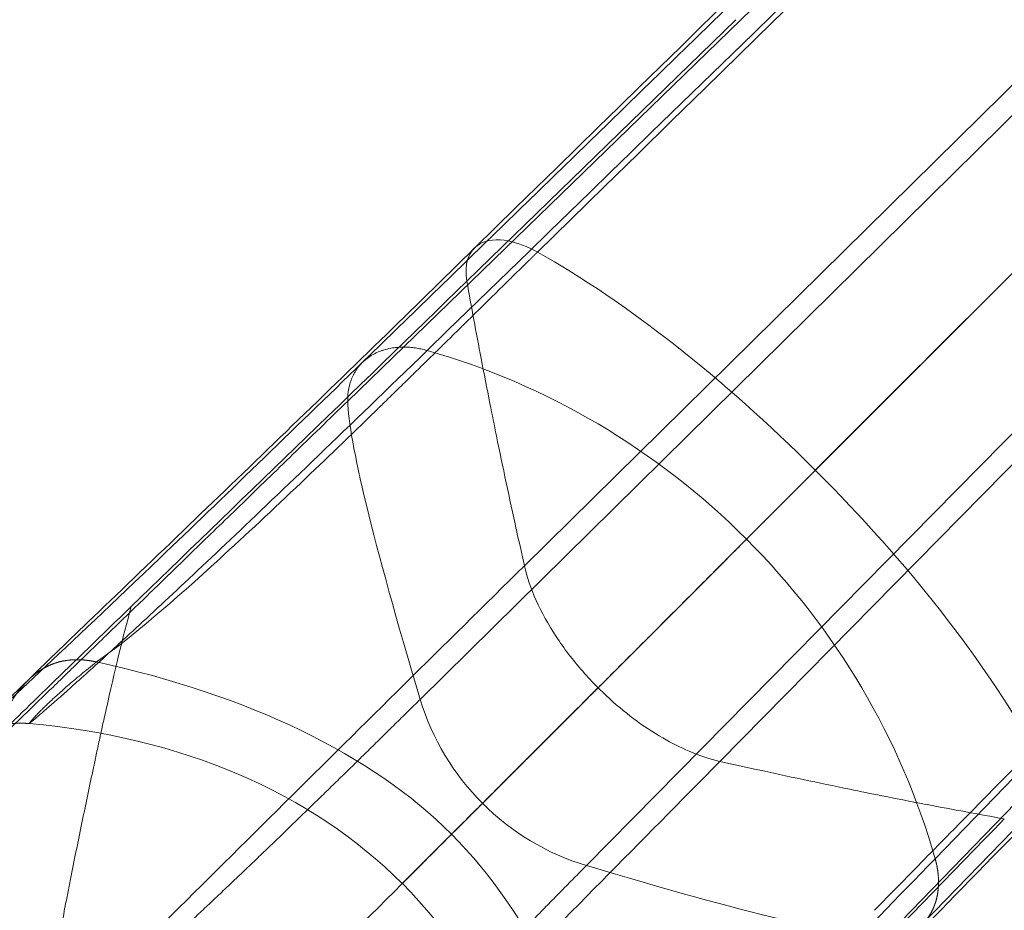
# Model space of a CAD drawing. Units: inches. Extents: x -56 to 58, y -20 to 20.
# Drawn here: x 39 to 41, y 1 to 3 of the extents above; entities that cross this region are included whole.
import ezdxf

# ---------------------------------------------------------------- set-up
doc = ezdxf.new("R2010")
doc.units = ezdxf.units.IN

# ---------------------------------------------------------------- blocks, each defined once
blk = doc.blocks.new('A$C67040801')
at = {"color": 0, "linetype": 'Continuous', "lineweight": 0}
for p, q in [((80.5996, 14.3022), (68.2595, 2.3322)), ((80.5996, 14.3022), (68.2595, 2.3322)), ((68.433, 1.6175), (80.5477, 13.5617)), ((68.433, 1.6175), (80.5477, 13.5617)), ((81.516, 13.3857), (69.5461, 1.0457)), ((81.516, 13.3857), (69.5461, 1.0457)), ((80.7755, 13.3339), (68.8314, 1.2192)), ((80.7755, 13.3339), (68.8314, 1.2192)), ((79.6919, 12.4782), (69.3801, 2.1663)), ((79.6919, 12.4782), (69.3801, 2.1663)), ((78.641, 11.7477), (68.6829, 1.9376)), ((78.641, 11.7477), (68.6829, 1.9376)), ((69.1515, 1.469), (78.9615, 11.4272)), ((69.1515, 1.469), (78.9615, 11.4272)), ((69.1893, 3.246), (68.545, 2.6193)), ((69.1893, 3.246), (68.545, 2.6193)), ((69.466, 2.2522), (68.8593, 1.6454)), ((69.466, 2.2522), (68.8593, 1.6454))]:
    blk.add_line(p, q, dxfattribs=at)
at = {"color": 0, "linetype": 'Continuous', "lineweight": 0, "extrusion": (1.37421e-15, -5.59497e-17, -1)}
blk.add_ellipse((69.1989, 0.5263), major_axis=(-1.366, 2.2682), ratio=0.435341, start_param=-5.630026, end_param=-5.23061, dxfattribs=at)
blk.add_ellipse((69.1989, 0.5263), major_axis=(-1.366, 2.2682), ratio=0.435341, start_param=-5.630026, end_param=-5.23061, dxfattribs=at)
at = {"color": 0, "linetype": 'Continuous', "lineweight": 0}
for centre, major_axis, ratio, start_param, end_param in [((83.6726, -3.7158), (13.5481, -13.4324), 0.533765, -2.492898, -2.479628), ((83.6726, -3.7158), (13.5481, -13.4324), 0.533765, -2.492898, -2.479628), ((83.8873, -3.6418), (13.7639, -13.3964), 0.538961, -2.484545, -2.476841), ((83.8873, -3.6418), (13.7639, -13.3964), 0.538961, -2.484545, -2.476841), ((77.7771, -22.2979), (-9.5057, 24.6751), 0.019345, 0.053417, 0.241443), ((77.7771, -22.2979), (-9.5057, 24.6751), 0.019345, 0.053417, 0.241443), ((84.1575, -3.5209), (14.0404, -13.3133), 0.546266, -2.483847, -2.478412), ((84.1575, -3.5209), (14.0404, -13.3133), 0.546266, -2.483847, -2.478412), ((83.6594, -3.7271), (13.5328, -13.446), 0.533279, -2.465751, -2.44982), ((83.6594, -3.7271), (13.5328, -13.446), 0.533279, -2.465751, -2.44982), ((83.8929, -3.4528), (13.7911, -13.1363), 0.545645, -2.461196, -2.455058), ((83.8929, -3.4528), (13.7911, -13.1363), 0.545645, -2.461196, -2.455058)]:
    blk.add_ellipse(centre, major_axis=major_axis, ratio=ratio, start_param=start_param, end_param=end_param, dxfattribs=at)
at = {"color": 0, "linetype": 'Continuous', "lineweight": 0, "extrusion": (1.37607e-15, -3.40558e-17, -1)}
blk.add_ellipse((63.1458, 16.0802), major_axis=(-13.8, 13.1492), ratio=0.516558, start_param=-2.435448, end_param=-2.429314, dxfattribs=at)
blk.add_ellipse((63.1458, 16.0802), major_axis=(-13.8, 13.1492), ratio=0.516558, start_param=-2.435448, end_param=-2.429314, dxfattribs=at)
at = {"color": 0, "linetype": 'Continuous', "lineweight": 0, "extrusion": (1.3879e-15, -3.29746e-17, -1)}
blk.add_ellipse((63.4179, 16.3319), major_axis=(-13.505, 13.4158), ratio=0.529448, start_param=-2.4623, end_param=-2.446335, dxfattribs=at)
blk.add_ellipse((63.4179, 16.3319), major_axis=(-13.505, 13.4158), ratio=0.529448, start_param=-2.4623, end_param=-2.446335, dxfattribs=at)
at = {"color": 0, "linetype": 'Continuous', "lineweight": 0, "extrusion": (1.42007e-15, 3.73257e-18, -1)}
blk.add_ellipse((63.2475, 15.8387), major_axis=(-13.5827, 12.9266), ratio=0.516846, start_param=-2.456642, end_param=-2.451033, dxfattribs=at)
blk.add_ellipse((63.2475, 15.8387), major_axis=(-13.5827, 12.9266), ratio=0.516846, start_param=-2.456642, end_param=-2.451033, dxfattribs=at)
at = {"color": 0, "linetype": 'Continuous', "lineweight": 0, "extrusion": (1.41375e-15, 1.26925e-18, -1)}
blk.add_ellipse((63.3528, 16.1045), major_axis=(-13.5248, 13.1902), ratio=0.524217, start_param=-2.470756, end_param=-2.462924, dxfattribs=at)
blk.add_ellipse((63.3528, 16.1045), major_axis=(-13.5248, 13.1902), ratio=0.524217, start_param=-2.470756, end_param=-2.462924, dxfattribs=at)
at = {"color": 0, "linetype": 'Continuous', "lineweight": 0, "extrusion": (1.41519e-15, 1.33922e-17, -1)}
blk.add_ellipse((63.4154, 16.3049), major_axis=(-13.5017, 13.3887), ratio=0.52906, start_param=-2.488409, end_param=-2.475095, dxfattribs=at)
blk.add_ellipse((63.4154, 16.3049), major_axis=(-13.5017, 13.3887), ratio=0.52906, start_param=-2.488409, end_param=-2.475095, dxfattribs=at)
at = {"color": 0, "linetype": 'Continuous', "lineweight": 0, "extrusion": (1.43025e-15, -2.46972e-17, -1)}
blk.add_ellipse((44.916, 10.5633), major_axis=(24.6751, -9.5057), ratio=0.019345, start_param=0.053417, end_param=0.241443, dxfattribs=at)
blk.add_ellipse((44.916, 10.5633), major_axis=(24.6751, -9.5057), ratio=0.019345, start_param=0.053417, end_param=0.241443, dxfattribs=at)
at = {"color": 0, "linetype": 'Continuous', "lineweight": 0}
for points, degree, knots in [([(68.4497, 2.4535), (69.4923, 3.4664), (70.5303, 4.4748), (71.5699, 5.4846), (72.0812, 5.9813), (72.5928, 6.4783), (73.1056, 6.9763), (73.1946, 7.0628), (73.2837, 7.1494), (73.3729, 7.236), (73.4234, 7.2851), (73.4771, 7.3372), (73.5296, 7.3882), (76.1071, 9.8917), (78.3431, 12.0634), (80.9357, 14.581)], 3, [-59.163354, -59.163354, -59.163354, -59.163354, -44.372515, -44.372515, -44.372515, -37.098035, -37.098035, -37.098035, -35.834239, -35.834239, -35.834239, -35.118081, -35.118081, -35.118081, 0, 0, 0, 0]), ([(68.4497, 2.4535), (69.4923, 3.4664), (70.5303, 4.4748), (71.5699, 5.4846), (72.0812, 5.9813), (72.5928, 6.4783), (73.1056, 6.9763), (73.1946, 7.0628), (73.2837, 7.1494), (73.3729, 7.236), (73.4234, 7.2851), (73.4771, 7.3372), (73.5296, 7.3882), (76.1071, 9.8917), (78.3431, 12.0634), (80.9357, 14.581)], 3, [-59.163354, -59.163354, -59.163354, -59.163354, -44.372515, -44.372515, -44.372515, -37.098035, -37.098035, -37.098035, -35.834239, -35.834239, -35.834239, -35.118081, -35.118081, -35.118081, 0, 0, 0, 0]), ([(68.295, 2.4252), (70.083, 4.1634), (71.8707, 5.9017), (76.0059, 9.9235), (78.3533, 12.207), (80.7001, 14.4905)], 3, [0.000022, 0.000022, 0.000022, 0.000022, 10, 10, 23.136331, 23.136331, 23.136331, 23.136331]), ([(81.7043, 13.4862), (79.966, 11.6998), (78.2277, 9.9129), (74.2059, 5.7781), (71.9224, 3.4299), (69.639, 1.0812)], 3, [0, 0, 0, 0, 10, 10, 23.136309, 23.136309, 23.136309, 23.136309]), ([(68.5637, 2.6994), (70.6707, 4.7553), (72.7772, 6.8113), (76.1558, 10.1096), (77.4282, 11.352), (78.7005, 12.5944)], 3, [0, 0, 0, 0, 10, 10, 16.042677, 16.042677, 16.042677, 16.042677]), ([(68.7141, 2.689), (68.6902, 2.7024), (68.6365, 2.7232), (68.5566, 2.7147), (68.5377, 2.6601), (68.545, 2.6193)], 3, [0, 0, 0, 0, 0.24161, 0.544968, 1, 1, 1, 1]), ([(68.7141, 2.689), (68.6902, 2.7024), (68.6365, 2.7232), (68.5566, 2.7147), (68.5377, 2.6601), (68.545, 2.6193)], 3, [0, 0, 0, 0, 0.24161, 0.544968, 1, 1, 1, 1]), ([(67.4933, 1.6636), (67.5313, 1.7008), (67.5817, 1.7495), (67.7063, 1.8694), (67.7843, 1.9441), (68.0145, 2.1651), (68.1757, 2.3202), (68.413, 2.5512), (68.4883, 2.6249), (68.5634, 2.6991)], 3, [0, 0, 0, 0, 0.345161, 0.345161, 0.771876, 0.771876, 1.556732, 1.556732, 1.917469, 1.917469, 1.917469, 1.917469]), ([(68.2595, 2.3322), (68.2593, 2.3427), (68.2601, 2.3527), (68.2619, 2.3621), (68.2621, 2.3636), (68.2624, 2.365), (68.2628, 2.3665), (68.2634, 2.3692), (68.264, 2.3718), (68.2648, 2.3743), (68.2655, 2.3769), (68.2664, 2.3795), (68.2673, 2.3821), (68.269, 2.3867), (68.2709, 2.3911), (68.273, 2.3954), (68.2733, 2.3958), (68.2735, 2.3962), (68.2737, 2.3967), (68.2758, 2.4006), (68.2781, 2.4043), (68.2805, 2.4079), (68.2839, 2.4129), (68.2876, 2.4175), (68.2917, 2.4218), (68.2929, 2.4231), (68.2942, 2.4244), (68.2955, 2.4256), (68.2978, 2.4278), (68.3002, 2.4299), (68.3026, 2.4319), (68.3068, 2.4353), (68.3112, 2.4384), (68.3158, 2.4412), (68.3167, 2.4418), (68.3176, 2.4423), (68.3186, 2.4429), (68.3246, 2.4464), (68.331, 2.4494), (68.3376, 2.4519), (68.3399, 2.4527), (68.3422, 2.4535), (68.3445, 2.4543), (68.3446, 2.4543), (68.3447, 2.4544), (68.3448, 2.4544), (68.3507, 2.4562), (68.3567, 2.4577), (68.3629, 2.4589), (68.3677, 2.4598), (68.3726, 2.4604), (68.3776, 2.4609), (68.3834, 2.4614), (68.3891, 2.4617), (68.395, 2.4616), (68.3953, 2.4616), (68.3956, 2.4616), (68.3959, 2.4616), (68.3987, 2.4616), (68.4015, 2.4615), (68.4042, 2.4613), (68.4071, 2.4611), (68.41, 2.4609), (68.4129, 2.4606), (68.416, 2.4603), (68.419, 2.4599), (68.4221, 2.4595), (68.4265, 2.4588), (68.4307, 2.458), (68.435, 2.4571), (68.4399, 2.4561), (68.4447, 2.4549), (68.4497, 2.4535)], 3, [-0.9879257, -0.9879257, -0.9879257, -0.9879257, -0.8947726, -0.8947726, -0.8947726, -0.8800302, -0.8800302, -0.8800302, -0.8530564, -0.8530564, -0.8530564, -0.8260825, -0.8260825, -0.8260825, -0.7772176, -0.7772176, -0.7772176, -0.7721347, -0.7721347, -0.7721347, -0.7266169, -0.7266169, -0.7266169, -0.6642392, -0.6642392, -0.6642392, -0.6453473, -0.6453473, -0.6453473, -0.6123091, -0.6123091, -0.6123091, -0.5563437, -0.5563437, -0.5563437, -0.5454283, -0.5454283, -0.5454283, -0.4738408, -0.4738408, -0.4738408, -0.4494779, -0.4494779, -0.4494779, -0.4484482, -0.4484482, -0.4484482, -0.3877871, -0.3877871, -0.3877871, -0.3405527, -0.3405527, -0.3405527, -0.286605, -0.286605, -0.286605, -0.2835993, -0.2835993, -0.2835993, -0.2584851, -0.2584851, -0.2584851, -0.2326572, -0.2326572, -0.2326572, -0.2056834, -0.2056834, -0.2056834, -0.1674485, -0.1674485, -0.1674485, -0.1247617, -0.1247617, -0.1247617, -0.1247617]), ([(68.2595, 2.3322), (68.2593, 2.3427), (68.2601, 2.3527), (68.2619, 2.3621), (68.2621, 2.3636), (68.2624, 2.365), (68.2628, 2.3665), (68.2634, 2.3692), (68.264, 2.3718), (68.2648, 2.3743), (68.2655, 2.3769), (68.2664, 2.3795), (68.2673, 2.3821), (68.269, 2.3867), (68.2709, 2.3911), (68.273, 2.3954), (68.2733, 2.3958), (68.2735, 2.3962), (68.2737, 2.3967), (68.2758, 2.4006), (68.2781, 2.4043), (68.2805, 2.4079), (68.2839, 2.4129), (68.2876, 2.4175), (68.2917, 2.4218), (68.2929, 2.4231), (68.2942, 2.4244), (68.2955, 2.4256), (68.2978, 2.4278), (68.3002, 2.4299), (68.3026, 2.4319), (68.3068, 2.4353), (68.3112, 2.4384), (68.3158, 2.4412), (68.3167, 2.4418), (68.3176, 2.4423), (68.3186, 2.4429), (68.3246, 2.4464), (68.331, 2.4494), (68.3376, 2.4519), (68.3399, 2.4527), (68.3422, 2.4535), (68.3445, 2.4543), (68.3446, 2.4543), (68.3447, 2.4544), (68.3448, 2.4544), (68.3507, 2.4562), (68.3567, 2.4577), (68.3629, 2.4589), (68.3677, 2.4598), (68.3726, 2.4604), (68.3776, 2.4609), (68.3834, 2.4614), (68.3891, 2.4617), (68.395, 2.4616), (68.3953, 2.4616), (68.3956, 2.4616), (68.3959, 2.4616), (68.3987, 2.4616), (68.4015, 2.4615), (68.4042, 2.4613), (68.4071, 2.4611), (68.41, 2.4609), (68.4129, 2.4606), (68.416, 2.4603), (68.419, 2.4599), (68.4221, 2.4595), (68.4265, 2.4588), (68.4307, 2.458), (68.435, 2.4571), (68.4399, 2.4561), (68.4447, 2.4549), (68.4497, 2.4535)], 3, [-0.9879257, -0.9879257, -0.9879257, -0.9879257, -0.8947726, -0.8947726, -0.8947726, -0.8800302, -0.8800302, -0.8800302, -0.8530564, -0.8530564, -0.8530564, -0.8260825, -0.8260825, -0.8260825, -0.7772176, -0.7772176, -0.7772176, -0.7721347, -0.7721347, -0.7721347, -0.7266169, -0.7266169, -0.7266169, -0.6642392, -0.6642392, -0.6642392, -0.6453473, -0.6453473, -0.6453473, -0.6123091, -0.6123091, -0.6123091, -0.5563437, -0.5563437, -0.5563437, -0.5454283, -0.5454283, -0.5454283, -0.4738408, -0.4738408, -0.4738408, -0.4494779, -0.4494779, -0.4494779, -0.4484482, -0.4484482, -0.4484482, -0.3877871, -0.3877871, -0.3877871, -0.3405527, -0.3405527, -0.3405527, -0.286605, -0.286605, -0.286605, -0.2835993, -0.2835993, -0.2835993, -0.2584851, -0.2584851, -0.2584851, -0.2326572, -0.2326572, -0.2326572, -0.2056834, -0.2056834, -0.2056834, -0.1674485, -0.1674485, -0.1674485, -0.1247617, -0.1247617, -0.1247617, -0.1247617]), ([(68.4497, 2.4535), (68.3541, 2.3607), (68.181, 2.1935), (67.9707, 1.993), (67.8052, 1.8375), (67.6801, 1.722), (67.5908, 1.6413), (67.5328, 1.5904), (67.5068, 1.5684), (67.4972, 1.5605), (67.4957, 1.5594), (67.4957, 1.5595)], 3, [0, 0, 0, 0, 0.125, 0.25, 0.375, 0.5, 0.625, 0.75, 0.875, 0.9375, 1, 1, 1, 1]), ([(68.4497, 2.4535), (68.3541, 2.3607), (68.181, 2.1935), (67.9707, 1.993), (67.8052, 1.8375), (67.6801, 1.722), (67.5908, 1.6413), (67.5328, 1.5904), (67.5068, 1.5684), (67.4972, 1.5605), (67.4957, 1.5594), (67.4957, 1.5595)], 3, [0, 0, 0, 0, 0.125, 0.25, 0.375, 0.5, 0.625, 0.75, 0.875, 0.9375, 1, 1, 1, 1]), ([(67.4957, 1.5595), (67.4749, 1.5613), (67.454, 1.5602), (67.4158, 1.5533), (67.3979, 1.5475), (67.3721, 1.5364), (67.3628, 1.5314), (67.3511, 1.5246), (67.3474, 1.5221), (67.3404, 1.5174), (67.3381, 1.5157), (67.3338, 1.5125), (67.3331, 1.5119), (67.3331, 1.5119), (67.3332, 1.512), (67.3349, 1.5134), (67.3438, 1.5209), (67.3874, 1.5594), (67.4436, 1.6107), (67.5998, 1.7566), (67.7004, 1.852), (67.9586, 2.0991), (68.1246, 2.2595), (68.295, 2.4252)], 3, [0, 0, 0, 0, 0.063606, 0.063606, 0.125596, 0.125596, 0.175512, 0.175512, 0.215542, 0.215542, 0.275272, 0.275272, 0.370994, 0.370994, 0.398848, 0.398848, 0.726271, 0.726271, 1.406351, 1.406351, 2.105009, 2.105009, 3.058912, 3.058912, 3.058912, 3.058912]), ([(67.6575, 1.7071), (67.7405, 1.7652), (67.8429, 1.8544), (67.9526, 1.9545), (68.0155, 2.0119), (68.0808, 2.0731), (68.1475, 2.1365), (68.2061, 2.1923), (68.2658, 2.2498), (68.3259, 2.3083)], 3, [0, 0, 0, 0, 0.481419, 0.481419, 0.481419, 0.757307, 0.757307, 0.757307, 1, 1, 1, 1]), ([(67.6575, 1.7071), (67.7405, 1.7652), (67.8429, 1.8544), (67.9526, 1.9545), (68.0155, 2.0119), (68.0808, 2.0731), (68.1475, 2.1365), (68.2061, 2.1923), (68.2658, 2.2498), (68.3259, 2.3083)], 3, [0, 0, 0, 0, 0.481419, 0.481419, 0.481419, 0.757307, 0.757307, 0.757307, 1, 1, 1, 1]), ([(69.3801, 2.1663), (69.2668, 2.0529), (69.0471, 1.8327), (68.8436, 1.629), (68.6743, 1.4599), (68.5551, 1.341), (68.5082, 1.2943)], 5, [0.0000013, 0.0000013, 0.0000013, 0.0000013, 0.0000013, 0.0000013, 0.5, 1, 1, 1, 1, 1, 1]), ([(69.3801, 2.1663), (69.2668, 2.0529), (69.0471, 1.8327), (68.8436, 1.629), (68.6743, 1.4599), (68.5551, 1.341), (68.5082, 1.2943)], 5, [0.0000013, 0.0000013, 0.0000013, 0.0000013, 0.0000013, 0.0000013, 0.5, 1, 1, 1, 1, 1, 1]), ([(69.2152, 2.0014), (69.1586, 1.9444), (69.0451, 1.8309), (68.8815, 1.6673), (68.7307, 1.5165), (68.5993, 1.3851), (68.4947, 1.2805), (68.4242, 1.21), (68.3969, 1.1827), (68.3904, 1.1762), (68.3902, 1.176), (68.3901, 1.1762)], 3, [0, 0, 0, 0, 0.125, 0.25, 0.375, 0.5, 0.625, 0.75, 0.875, 0.9375, 1, 1, 1, 1]), ([(69.2152, 2.0014), (69.1586, 1.9444), (69.0451, 1.8309), (68.8815, 1.6673), (68.7307, 1.5165), (68.5993, 1.3851), (68.4947, 1.2805), (68.4242, 1.21), (68.3969, 1.1827), (68.3904, 1.1762), (68.3902, 1.176), (68.3901, 1.1762)], 3, [0, 0, 0, 0, 0.125, 0.25, 0.375, 0.5, 0.625, 0.75, 0.875, 0.9375, 1, 1, 1, 1]), ([(68.6829, 1.9376), (68.6949, 1.8842), (68.7345, 1.7961), (68.8097, 1.6975), (68.8466, 1.6581), (68.8593, 1.6454)], 3, [0.0000028, 0.0000028, 0.0000028, 0.0000028, 0.5714513, 0.8571768, 1, 1, 1, 1]), ([(68.6829, 1.9376), (68.6949, 1.8842), (68.7345, 1.7961), (68.8097, 1.6975), (68.8466, 1.6581), (68.8593, 1.6454)], 3, [0.0000028, 0.0000028, 0.0000028, 0.0000028, 0.5714513, 0.8571768, 1, 1, 1, 1]), ([(67.7404, 1.8398), (67.7199, 1.7655), (67.7004, 1.6837), (67.6803, 1.5935), (67.6753, 1.571), (67.6703, 1.5479), (67.6651, 1.5243), (67.6626, 1.5125), (67.66, 1.5006), (67.6574, 1.4885), (67.6551, 1.4777), (67.6526, 1.4661), (67.6506, 1.4566), (67.6504, 1.4555), (67.6501, 1.4544), (67.6499, 1.4533), (67.6409, 1.411), (67.632, 1.3685), (67.6231, 1.3255), (67.6142, 1.2826), (67.6053, 1.2392), (67.5964, 1.1949), (67.5942, 1.1838), (67.592, 1.1727), (67.5898, 1.1615), (67.5876, 1.1502), (67.5855, 1.1389), (67.5833, 1.1276), (67.579, 1.105), (67.5749, 1.083), (67.5709, 1.0614), (67.5631, 1.0181), (67.556, 0.9762), (67.5496, 0.9331), (67.5431, 0.89), (67.5372, 0.8457), (67.5323, 0.7978)], 3, [0, 0, 0, 0, 0.743447, 0.743447, 0.743447, 0.929309, 0.929309, 0.929309, 1.02224, 1.02224, 1.02224, 1.105287, 1.105287, 1.105287, 1.115171, 1.115171, 1.115171, 1.486894, 1.486894, 1.486894, 1.858618, 1.858618, 1.858618, 1.951549, 1.951549, 1.951549, 2.04448, 2.04448, 2.04448, 2.230342, 2.230342, 2.230342, 2.602065, 2.602065, 2.602065, 2.973789, 2.973789, 2.973789, 2.973789]), ([(67.7404, 1.8398), (67.7199, 1.7655), (67.7004, 1.6837), (67.6803, 1.5935), (67.6753, 1.571), (67.6703, 1.5479), (67.6651, 1.5243), (67.6626, 1.5125), (67.66, 1.5006), (67.6574, 1.4885), (67.6551, 1.4777), (67.6526, 1.4661), (67.6506, 1.4566), (67.6504, 1.4555), (67.6501, 1.4544), (67.6499, 1.4533), (67.6409, 1.411), (67.632, 1.3685), (67.6231, 1.3255), (67.6142, 1.2826), (67.6053, 1.2392), (67.5964, 1.1949), (67.5942, 1.1838), (67.592, 1.1727), (67.5898, 1.1615), (67.5876, 1.1502), (67.5855, 1.1389), (67.5833, 1.1276), (67.579, 1.105), (67.5749, 1.083), (67.5709, 1.0614), (67.5631, 1.0181), (67.556, 0.9762), (67.5496, 0.9331), (67.5431, 0.89), (67.5372, 0.8457), (67.5323, 0.7978)], 3, [0, 0, 0, 0, 0.743447, 0.743447, 0.743447, 0.929309, 0.929309, 0.929309, 1.02224, 1.02224, 1.02224, 1.105287, 1.105287, 1.105287, 1.115171, 1.115171, 1.115171, 1.486894, 1.486894, 1.486894, 1.858618, 1.858618, 1.858618, 1.951549, 1.951549, 1.951549, 2.04448, 2.04448, 2.04448, 2.230342, 2.230342, 2.230342, 2.602065, 2.602065, 2.602065, 2.973789, 2.973789, 2.973789, 2.973789]), ([(67.6575, 1.7071), (67.654, 1.7079), (67.6492, 1.7088), (67.636, 1.7112), (67.6226, 1.7126), (67.6072, 1.7129), (67.589, 1.7118), (67.5725, 1.7087), (67.5611, 1.7057), (67.5468, 1.7004), (67.5351, 1.6947), (67.5291, 1.6913), (67.5184, 1.6846), (67.5067, 1.676), (67.4984, 1.6689), (67.4906, 1.6613), (67.4794, 1.6489), (67.4707, 1.638), (67.4654, 1.6308), (67.4489, 1.6064), (67.4351, 1.5801), (67.4255, 1.5584), (67.418, 1.5391), (67.4112, 1.5195)], 5, [0, 0, 0, 0, 0, 0, 0.049363, 0.066173, 0.184017, 0.184017, 0.214536, 0.304633, 0.304633, 0.352247, 0.404484, 0.404484, 0.404484, 0.491054, 0.565241, 0.565241, 0.565241, 0.65114, 0.697346, 0.697346, 1, 1, 1, 1, 1, 1]), ([(67.6575, 1.7071), (67.654, 1.7079), (67.6492, 1.7088), (67.636, 1.7112), (67.6226, 1.7126), (67.6072, 1.7129), (67.589, 1.7118), (67.5725, 1.7087), (67.5611, 1.7057), (67.5468, 1.7004), (67.5351, 1.6947), (67.5291, 1.6913), (67.5184, 1.6846), (67.5067, 1.676), (67.4984, 1.6689), (67.4906, 1.6613), (67.4794, 1.6489), (67.4707, 1.638), (67.4654, 1.6308), (67.4489, 1.6064), (67.4351, 1.5801), (67.4255, 1.5584), (67.418, 1.5391), (67.4112, 1.5195)], 5, [0, 0, 0, 0, 0, 0, 0.049363, 0.066173, 0.184017, 0.184017, 0.214536, 0.304633, 0.304633, 0.352247, 0.404484, 0.404484, 0.404484, 0.491054, 0.565241, 0.565241, 0.565241, 0.65114, 0.697346, 0.697346, 1, 1, 1, 1, 1, 1]), ([(67.2371, 1.3465), (67.2391, 1.3637), (67.243, 1.3808), (67.2551, 1.4161), (67.2642, 1.4345), (67.2794, 1.4578), (67.2846, 1.4648), (67.2922, 1.4741), (67.2949, 1.4772), (67.3009, 1.484), (67.3039, 1.4871), (67.3091, 1.4923), (67.3111, 1.4942), (67.3158, 1.4986), (67.3177, 1.5003), (67.3238, 1.5058), (67.3265, 1.5081), (67.3402, 1.52), (67.3554, 1.5333), (67.4064, 1.5803), (67.4444, 1.6156), (67.4933, 1.6636)], 3, [0, 0, 0, 0, 0.052005, 0.052005, 0.113679, 0.113679, 0.142603, 0.142603, 0.159313, 0.159313, 0.184501, 0.184501, 0.212674, 0.212674, 0.26363, 0.26363, 0.403468, 0.403468, 0.823574, 0.823574, 1.310087, 1.310087, 1.310087, 1.310087]), ([(69.1515, 1.469), (69.1279, 1.4744), (69.0826, 1.4893), (69.0122, 1.5245), (68.9445, 1.5693), (68.8931, 1.6125), (68.8656, 1.6391), (68.8593, 1.6454)], 3, [0.0000028, 0.0000028, 0.0000028, 0.0000028, 0.2531119, 0.4640376, 0.6962176, 0.9284078, 1, 1, 1, 1]), ([(69.1515, 1.469), (69.1279, 1.4744), (69.0826, 1.4893), (69.0122, 1.5245), (68.9445, 1.5693), (68.8931, 1.6125), (68.8656, 1.6391), (68.8593, 1.6454)], 3, [0.0000028, 0.0000028, 0.0000028, 0.0000028, 0.2531119, 0.4640376, 0.6962176, 0.9284078, 1, 1, 1, 1]), ([(67.2365, 1.3404), (67.2417, 1.397), (67.2626, 1.4477), (67.2958, 1.4902), (67.3431, 1.5265), (67.3994, 1.5477), (67.4078, 1.5505), (67.4164, 1.5529), (67.4384, 1.5578), (67.4542, 1.56), (67.4679, 1.5609), (67.4818, 1.5607), (67.4957, 1.5595)], 5, [0, 0, 0, 0, 0, 0, 0.695367, 0.695367, 0.695367, 0.785464, 0.815983, 0.815983, 0.815983, 1, 1, 1, 1, 1, 1]), ([(67.2365, 1.3404), (67.2417, 1.397), (67.2626, 1.4477), (67.2958, 1.4902), (67.3431, 1.5265), (67.3994, 1.5477), (67.4078, 1.5505), (67.4164, 1.5529), (67.4384, 1.5578), (67.4542, 1.56), (67.4679, 1.5609), (67.4818, 1.5607), (67.4957, 1.5595)], 5, [0, 0, 0, 0, 0, 0, 0.695367, 0.695367, 0.695367, 0.785464, 0.815983, 0.815983, 0.815983, 1, 1, 1, 1, 1, 1]), ([(69.5222, 1.1121), (69.5512, 1.142), (69.5806, 1.172), (69.6105, 1.2026), (69.6404, 1.2331), (69.6711, 1.2644), (69.7019, 1.2958), (69.7636, 1.3585), (69.8259, 1.4216), (69.8837, 1.4807)], 3, [3.083163, 3.083163, 3.083163, 3.083163, 3.454872, 3.454872, 3.454872, 3.82658, 3.82658, 3.82658, 4.569998, 4.569998, 4.569998, 4.569998]), ([(69.5222, 1.1121), (69.5512, 1.142), (69.5806, 1.172), (69.6105, 1.2026), (69.6404, 1.2331), (69.6711, 1.2644), (69.7019, 1.2958), (69.7636, 1.3585), (69.8259, 1.4216), (69.8837, 1.4807)], 3, [3.083163, 3.083163, 3.083163, 3.083163, 3.454872, 3.454872, 3.454872, 3.82658, 3.82658, 3.82658, 4.569998, 4.569998, 4.569998, 4.569998]), ([(69.913, 1.3496), (69.7206, 1.1549), (69.5311, 0.9587), (69.2624, 0.6794), (69.1741, 0.5872), (69.0092, 0.4155), (68.9315, 0.3345), (68.8774, 0.2795)], 3, [0, 0, 0, 0, 0.934857, 0.934857, 1.415312, 1.415312, 1.916338, 1.916338, 1.916338, 1.916338]), ([(68.7733, 0.2819), (68.7733, 0.2819), (68.7744, 0.2833), (68.7822, 0.293), (68.8042, 0.3189), (68.8551, 0.3769), (68.9358, 0.4663), (69.0513, 0.5914), (69.2068, 0.7569), (69.4074, 0.9672), (69.5745, 1.1403), (69.6673, 1.2358)], 3, [0, 0, 0, 0, 0.0625, 0.125, 0.25, 0.375, 0.5, 0.625, 0.75, 0.875, 1, 1, 1, 1]), ([(68.7733, 0.2819), (68.7733, 0.2819), (68.7744, 0.2833), (68.7822, 0.293), (68.8042, 0.3189), (68.8551, 0.3769), (68.9358, 0.4663), (69.0513, 0.5914), (69.2068, 0.7569), (69.4074, 0.9672), (69.5745, 1.1403), (69.6673, 1.2358)], 3, [0, 0, 0, 0, 0.0625, 0.125, 0.25, 0.375, 0.5, 0.625, 0.75, 0.875, 1, 1, 1, 1]), ([(69.5461, 1.0457), (69.5522, 1.0455), (69.5583, 1.0457), (69.5643, 1.0462), (69.5775, 1.0479), (69.59, 1.0512), (69.5967, 1.0534), (69.6058, 1.0573), (69.6144, 1.062), (69.6169, 1.0635), (69.6233, 1.0676), (69.6293, 1.0721), (69.6329, 1.0752), (69.6376, 1.0796), (69.6421, 1.0844), (69.6433, 1.0859), (69.647, 1.0902), (69.653, 1.0982), (69.658, 1.1062), (69.6623, 1.1148), (69.6658, 1.1238), (69.6681, 1.1305), (69.6696, 1.1355), (69.6727, 1.1467), (69.6747, 1.1585), (69.6756, 1.1707), (69.6756, 1.1906), (69.6736, 1.2083), (69.672, 1.2175), (69.6699, 1.2266), (69.6673, 1.2358)], 5, [0, 0, 0, 0, 0, 0, 0.108678, 0.108678, 0.108678, 0.244298, 0.244298, 0.244298, 0.302654, 0.302654, 0.302654, 0.396466, 0.396466, 0.396466, 0.434759, 0.434759, 0.434759, 0.512452, 0.595516, 0.623792, 0.623792, 0.623792, 0.647753, 0.695367, 0.845069, 0.845069, 0.845069, 1, 1, 1, 1, 1, 1]), ([(69.5461, 1.0457), (69.5522, 1.0455), (69.5583, 1.0457), (69.5643, 1.0462), (69.5775, 1.0479), (69.59, 1.0512), (69.5967, 1.0534), (69.6058, 1.0573), (69.6144, 1.062), (69.6169, 1.0635), (69.6233, 1.0676), (69.6293, 1.0721), (69.6329, 1.0752), (69.6376, 1.0796), (69.6421, 1.0844), (69.6433, 1.0859), (69.647, 1.0902), (69.653, 1.0982), (69.658, 1.1062), (69.6623, 1.1148), (69.6658, 1.1238), (69.6681, 1.1305), (69.6696, 1.1355), (69.6727, 1.1467), (69.6747, 1.1585), (69.6756, 1.1707), (69.6756, 1.1906), (69.6736, 1.2083), (69.672, 1.2175), (69.6699, 1.2266), (69.6673, 1.2358)], 5, [0, 0, 0, 0, 0, 0, 0.108678, 0.108678, 0.108678, 0.244298, 0.244298, 0.244298, 0.302654, 0.302654, 0.302654, 0.396466, 0.396466, 0.396466, 0.434759, 0.434759, 0.434759, 0.512452, 0.595516, 0.623792, 0.623792, 0.623792, 0.647753, 0.695367, 0.845069, 0.845069, 0.845069, 1, 1, 1, 1, 1, 1])]:
    blk.add_open_spline(points, degree=degree, knots=knots, dxfattribs=at)
for points, degree in [([(81.5163, 14.3025), (77.4232, 10.2089), (73.3152, 6.1009), (69.2152, 2.0014)], 3), ([(81.5163, 14.3025), (77.4232, 10.2089), (73.3152, 6.1009), (69.2152, 2.0014)], 3), ([(69.6673, 1.2358), (73.711, 5.3981), (77.7455, 9.5519), (81.7948, 13.7219)], 3), ([(69.6673, 1.2358), (73.711, 5.3981), (77.7455, 9.5519), (81.7948, 13.7219)], 3), ([(68.7141, 2.689), (72.1451, 6.0435), (75.5749, 9.3972), (79.0059, 12.7525)], 3), ([(68.7141, 2.689), (72.1451, 6.0435), (75.5749, 9.3972), (79.0059, 12.7525)], 3), ([(78.4686, 11.2547), (75.4677, 8.2539), (72.4669, 5.253), (69.466, 2.2522)], 3), ([(78.4686, 11.2547), (75.4677, 8.2539), (72.4669, 5.253), (69.466, 2.2522)], 3), ([(68.3259, 2.3083), (68.3987, 2.3791), (68.4721, 2.451), (68.5459, 2.5238), (68.6201, 2.597), (68.6945, 2.6699)], 5), ([(68.3259, 2.3083), (68.3987, 2.3791), (68.4721, 2.451), (68.5459, 2.5238), (68.6201, 2.597), (68.6945, 2.6699)], 5), ([(68.6945, 2.6699), (68.6984, 2.6737), (68.7023, 2.6775), (68.7062, 2.6814), (68.7102, 2.6852), (68.7141, 2.689)], 5), ([(68.6945, 2.6699), (68.6984, 2.6737), (68.7023, 2.6775), (68.7062, 2.6814), (68.7102, 2.6852), (68.7141, 2.689)], 5), ([(68.545, 2.6193), (68.2846, 2.366), (67.9778, 2.0698), (67.7404, 1.8398)], 3), ([(68.545, 2.6193), (68.2846, 2.366), (67.9778, 2.0698), (67.7404, 1.8398)], 3), ([(68.4497, 2.4535), (68.736, 2.3722), (69.0006, 2.216), (69.215, 2.0016)], 3), ([(68.4497, 2.4535), (68.736, 2.3722), (69.0006, 2.216), (69.215, 2.0016)], 3), ([(67.2365, 1.3404), (67.2365, 1.3404), (67.3068, 1.4085), (67.4794, 1.5757), (67.7863, 1.8732), (68.2595, 2.3322)], 5), ([(67.2365, 1.3404), (67.2365, 1.3404), (67.3068, 1.4085), (67.4794, 1.5757), (67.7863, 1.8732), (68.2595, 2.3322)], 5), ([(69.9029, 1.5002), (69.7818, 1.7159), (69.6041, 1.9424), (69.3803, 2.1662)], 3), ([(69.9029, 1.5002), (69.7818, 1.7159), (69.6041, 1.9424), (69.3803, 2.1662)], 3), ([(69.6673, 1.2358), (69.586, 1.5222), (69.4299, 1.7867), (69.2154, 2.0012)], 3), ([(69.6673, 1.2358), (69.586, 1.5222), (69.4299, 1.7867), (69.2154, 2.0012)], 3), ([(68.6829, 1.9376), (68.2988, 1.5593), (67.9157, 1.1781), (67.5323, 0.7978)], 3), ([(68.6829, 1.9376), (68.2988, 1.5593), (67.9157, 1.1781), (67.5323, 0.7978)], 3), ([(67.4112, 1.5195), (67.4784, 1.5859), (67.5967, 1.7007), (67.7404, 1.8398)], 3), ([(67.4112, 1.5195), (67.4784, 1.5859), (67.5967, 1.7007), (67.7404, 1.8398)], 3), ([(67.4957, 1.5595), (67.4957, 1.5597), (67.5066, 1.5743), (67.5338, 1.6036), (67.5823, 1.6478), (67.6575, 1.7071)], 5), ([(67.4957, 1.5595), (67.4957, 1.5597), (67.5066, 1.5743), (67.5338, 1.6036), (67.5823, 1.6478), (67.6575, 1.7071)], 5), ([(67.6575, 1.7071), (68.0233, 1.6273), (68.3166, 1.486), (68.5082, 1.2943)], 3), ([(67.6575, 1.7071), (68.0233, 1.6273), (68.3166, 1.486), (68.5082, 1.2943)], 3), ([(68.8593, 1.6454), (68.4582, 1.2444), (68.0573, 0.8434), (67.6559, 0.442)], 3), ([(68.8593, 1.6454), (68.4582, 1.2444), (68.0573, 0.8434), (67.6559, 0.442)], 3), ([(68.433, 1.6175), (68.2214, 1.4089), (68.0002, 1.1908), (67.7822, 0.9879), (67.6059, 0.8298), (67.4814, 0.7207)], 5), ([(68.433, 1.6175), (68.2214, 1.4089), (68.0002, 1.1908), (67.7822, 0.9879), (67.6059, 0.8298), (67.4814, 0.7207)], 5), ([(68.8314, 1.2192), (68.6424, 1.2754), (68.4893, 1.4286), (68.433, 1.6175)], 3), ([(68.8314, 1.2192), (68.6424, 1.2754), (68.4893, 1.4286), (68.433, 1.6175)], 3), ([(68.3899, 1.1764), (68.1719, 1.3944), (67.8615, 1.5274), (67.4957, 1.5595)], 3), ([(68.3899, 1.1764), (68.1719, 1.3944), (67.8615, 1.5274), (67.4957, 1.5595)], 3), ([(68.0116, 0.3185), (68.392, 0.7018), (68.7731, 1.085), (69.1515, 1.469)], 3), ([(68.0116, 0.3185), (68.392, 0.7018), (68.7731, 1.085), (69.1515, 1.469)], 3), ([(69.8331, 1.3311), (69.5798, 1.0707), (69.2836, 0.764), (69.0537, 0.5265)], 3), ([(69.8331, 1.3311), (69.5798, 1.0707), (69.2836, 0.764), (69.0537, 0.5265)], 3), ([(68.5082, 1.2943), (68.4468, 1.2329), (68.4072, 1.1935), (68.3899, 1.1764), (68.3899, 1.1764), (68.3901, 1.1762)], 5), ([(68.5082, 1.2943), (68.4468, 1.2329), (68.4072, 1.1935), (68.3899, 1.1764), (68.3899, 1.1764), (68.3901, 1.1762)], 5), ([(68.9209, 0.4437), (68.8412, 0.8094), (68.6998, 1.1027), (68.5082, 1.2943)], 3), ([(68.9209, 0.4437), (68.8412, 0.8094), (68.6998, 1.1027), (68.5082, 1.2943)], 3), ([(68.8314, 1.2192), (68.6227, 1.0076), (68.4046, 0.7863), (68.2017, 0.5683), (68.0436, 0.3921), (67.9345, 0.2676)], 5), ([(68.8314, 1.2192), (68.6227, 1.0076), (68.4046, 0.7863), (68.2017, 0.5683), (68.0436, 0.3921), (67.9345, 0.2676)], 5), ([(68.3903, 1.176), (68.6082, 0.958), (68.7412, 0.6476), (68.7733, 0.2819)], 3), ([(68.3903, 1.176), (68.6082, 0.958), (68.7412, 0.6476), (68.7733, 0.2819)], 3)]:
    blk.add_open_spline(points, degree=degree, dxfattribs=at)

msp = doc.modelspace()

# ---------------------------------------------------------------- block references
msp.add_blockref('A$C67040801', (-28.6944, 0.1002))

doc.saveas('drawing.dxf')
